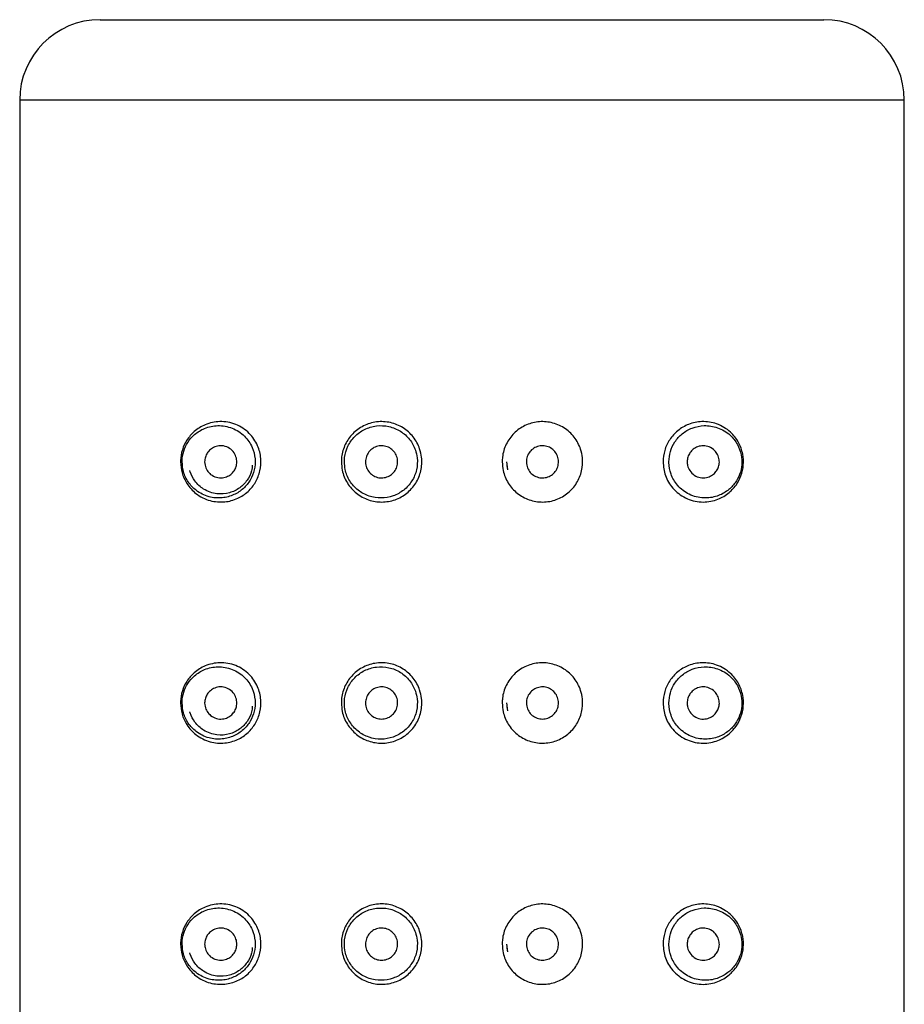
# Model space of a CAD drawing. Units: millimetres. Extents: x 15028 to 16765, y 4279 to 6361.
# Drawn here: x 15319 to 15341, y 5189 to 5214 of the extents above; entities that cross this region are included whole.
import ezdxf

# ---------------------------------------------------------------- set-up
doc = ezdxf.new("R2010")
doc.units = ezdxf.units.MM

msp = doc.modelspace()

# ---------------------------------------------------------------- linework, layer by layer
at = {"color": 7, "linetype": 'Continuous'}
for p, q in [((15321.397, 5213.595), (15339.394, 5213.595)), ((15319.395, 5211.595), (15319.395, 5003.603)), ((15341.394, 5211.595), (15319.395, 5211.595)), ((15341.394, 5003.603), (15341.394, 5211.595)), ((15331.504, 5202.595), (15331.526, 5202.4)), ((15331.504, 5196.595), (15331.526, 5196.4)), ((15331.504, 5190.596), (15331.526, 5190.4))]:
    msp.add_line(p, q, dxfattribs=at)
for centre, radius, start, end in [((15321.395, 5211.595), 2, 90, 180), ((15339.394, 5211.595), 2, 0, 90), ((15332.406, 5202.596), 0.901, 180.0633, 192.5811), ((15332.406, 5196.596), 0.901, 180.0652, 192.5811), ((15332.406, 5190.597), 0.901, 180.0633, 192.5811)]:
    msp.add_arc(centre, radius, start, end, dxfattribs=at)
for points, knots in [([(15323.395, 5202.595), (15323.395, 5202.606), (15323.396, 5202.707), (15323.43, 5202.9), (15323.548, 5203.15), (15323.74, 5203.371), (15324.019, 5203.543), (15324.378, 5203.62), (15324.769, 5203.552), (15325.107, 5203.334), (15325.323, 5203.021), (15325.408, 5202.686), (15325.385, 5202.367), (15325.271, 5202.081), (15325.077, 5201.842), (15324.811, 5201.666), (15324.482, 5201.579), (15324.117, 5201.61), (15323.786, 5201.773), (15323.552, 5202.029), (15323.419, 5202.309), (15323.403, 5202.503), (15323.395, 5202.595)], [0, 0, 0, 0, 0.0047664, 0.0453408, 0.0859143, 0.1316352, 0.1857945, 0.2489618, 0.3168364, 0.381695, 0.4386419, 0.4879928, 0.5334032, 0.5786261, 0.6247922, 0.6746638, 0.7301342, 0.7922751, 0.8596472, 0.913899, 0.9590206, 1, 1, 1, 1]), ([(15323.435, 5202.595), (15323.442, 5202.512), (15323.457, 5202.329), (15323.582, 5202.078), (15323.797, 5201.852), (15324.09, 5201.708), (15324.421, 5201.68), (15324.718, 5201.759), (15324.96, 5201.916), (15325.137, 5202.132), (15325.241, 5202.389), (15325.262, 5202.677), (15325.185, 5202.979), (15324.987, 5203.261), (15324.68, 5203.457), (15324.326, 5203.517), (15324.002, 5203.449), (15323.749, 5203.295), (15323.574, 5203.096), (15323.467, 5202.87), (15323.436, 5202.696), (15323.435, 5202.605), (15323.435, 5202.595)], [0, 0, 0, 0, 0.04021, 0.088434, 0.139301, 0.207582, 0.270731, 0.32685, 0.376878, 0.422725, 0.467253, 0.511759, 0.560229, 0.616644, 0.681716, 0.750503, 0.814698, 0.869488, 0.915293, 0.955491, 0.995326, 1, 1, 1, 1]), ([(15327.395, 5202.595), (15327.396, 5202.635), (15327.402, 5202.784), (15327.478, 5203.036), (15327.668, 5203.308), (15327.941, 5203.507), (15328.27, 5203.607), (15328.618, 5203.59), (15328.939, 5203.457), (15329.195, 5203.226), (15329.34, 5202.96), (15329.405, 5202.67), (15329.389, 5202.369), (15329.259, 5202.055), (15329.033, 5201.801), (15328.736, 5201.635), (15328.401, 5201.576), (15328.063, 5201.631), (15327.759, 5201.798), (15327.529, 5202.058), (15327.411, 5202.34), (15327.399, 5202.525), (15327.395, 5202.595)], [0, 0, 0, 0, 0.019222, 0.070829, 0.122834, 0.176215, 0.230923, 0.28605, 0.340684, 0.394552, 0.447906, 0.482244, 0.535319, 0.588391, 0.64146, 0.69463, 0.74815, 0.802347, 0.857283, 0.912361, 0.966487, 1, 1, 1, 1]), ([(15327.47, 5202.595), (15327.474, 5202.532), (15327.484, 5202.367), (15327.55, 5202.21), (15327.659, 5202.036), (15327.801, 5201.877), (15328.076, 5201.728), (15328.383, 5201.678), (15328.687, 5201.731), (15328.956, 5201.88), (15329.161, 5202.109), (15329.28, 5202.392), (15329.294, 5202.663), (15329.235, 5202.924), (15329.104, 5203.164), (15328.871, 5203.371), (15328.579, 5203.491), (15328.264, 5203.506), (15327.966, 5203.416), (15327.718, 5203.238), (15327.545, 5202.993), (15327.476, 5202.765), (15327.471, 5202.631), (15327.47, 5202.595)], [0, 0, 0, 0, 0.033318, 0.086614, 0.087241, 0.142339, 0.197503, 0.252014, 0.305796, 0.359077, 0.412063, 0.464889, 0.517652, 0.551798, 0.604951, 0.658802, 0.713611, 0.769042, 0.824049, 0.877584, 0.929531, 0.98089, 1, 1, 1, 1]), ([(15331.395, 5202.595), (15331.396, 5202.634), (15331.402, 5202.785), (15331.479, 5203.041), (15331.676, 5203.318), (15331.954, 5203.514), (15332.281, 5203.608), (15332.622, 5203.589), (15332.941, 5203.456), (15333.198, 5203.223), (15333.343, 5202.952), (15333.405, 5202.661), (15333.387, 5202.366), (15333.26, 5202.058), (15333.04, 5201.807), (15332.745, 5201.638), (15332.405, 5201.575), (15332.062, 5201.631), (15331.757, 5201.799), (15331.53, 5202.057), (15331.412, 5202.337), (15331.4, 5202.522), (15331.395, 5202.595)], [0, 0, 0, 0, 0.018602, 0.071667, 0.124729, 0.17785, 0.231224, 0.285179, 0.339909, 0.395052, 0.449591, 0.484076, 0.535948, 0.58776, 0.640149, 0.694025, 0.748992, 0.804032, 0.858409, 0.912074, 0.965325, 1, 1, 1, 1]), ([(15335.395, 5202.595), (15335.403, 5202.691), (15335.419, 5202.887), (15335.552, 5203.159), (15335.758, 5203.387), (15336.037, 5203.548), (15336.375, 5203.616), (15336.743, 5203.559), (15337.061, 5203.371), (15337.28, 5203.096), (15337.387, 5202.804), (15337.404, 5202.512), (15337.343, 5202.242), (15337.211, 5201.996), (15337.003, 5201.782), (15336.708, 5201.624), (15336.339, 5201.571), (15335.95, 5201.669), (15335.633, 5201.911), (15335.431, 5202.239), (15335.407, 5202.479), (15335.395, 5202.595)], [0, 0, 0, 0, 0.042561, 0.087341, 0.134067, 0.184871, 0.241576, 0.304946, 0.372771, 0.424574, 0.471477, 0.512277, 0.552956, 0.59415, 0.641273, 0.697218, 0.761774, 0.829685, 0.893251, 0.948646, 1, 1, 1, 1]), ([(15335.539, 5202.595), (15335.539, 5202.59), (15335.54, 5202.486), (15335.58, 5202.272), (15335.687, 5202.092), (15335.837, 5201.917), (15336.046, 5201.76), (15336.397, 5201.674), (15336.731, 5201.721), (15336.999, 5201.862), (15337.188, 5202.055), (15337.308, 5202.276), (15337.364, 5202.52), (15337.348, 5202.784), (15337.25, 5203.047), (15337.051, 5203.294), (15336.763, 5203.463), (15336.43, 5203.514), (15336.124, 5203.453), (15335.87, 5203.309), (15335.683, 5203.104), (15335.562, 5202.859), (15335.547, 5202.681), (15335.539, 5202.595)], [0, 0, 0, 0, 0.00267, 0.050421, 0.103565, 0.105212, 0.168829, 0.237549, 0.303156, 0.359822, 0.407132, 0.448021, 0.48801, 0.528, 0.574298, 0.626105, 0.694736, 0.759137, 0.816572, 0.867624, 0.914111, 0.958262, 1, 1, 1, 1]), ([(15323.995, 5202.595), (15323.999, 5202.635), (15324.005, 5202.714), (15324.058, 5202.82), (15324.138, 5202.91), (15324.25, 5202.976), (15324.391, 5203.004), (15324.544, 5202.978), (15324.679, 5202.891), (15324.767, 5202.765), (15324.801, 5202.628), (15324.79, 5202.502), (15324.745, 5202.39), (15324.669, 5202.296), (15324.564, 5202.225), (15324.431, 5202.188), (15324.283, 5202.201), (15324.149, 5202.268), (15324.051, 5202.376), (15324.002, 5202.491), (15323.997, 5202.567), (15323.995, 5202.595)], [0, 0, 0, 0, 0.043402, 0.086691, 0.132877, 0.186553, 0.248485, 0.315791, 0.381746, 0.440039, 0.489647, 0.533998, 0.577312, 0.622976, 0.673627, 0.731064, 0.79533, 0.86304, 0.915995, 0.969264, 1, 1, 1, 1]), ([(15327.995, 5202.595), (15327.999, 5202.639), (15328.008, 5202.728), (15328.075, 5202.846), (15328.173, 5202.937), (15328.299, 5202.991), (15328.437, 5203.001), (15328.57, 5202.963), (15328.684, 5202.883), (15328.763, 5202.77), (15328.8, 5202.639), (15328.792, 5202.503), (15328.74, 5202.378), (15328.649, 5202.277), (15328.53, 5202.211), (15328.396, 5202.187), (15328.26, 5202.21), (15328.138, 5202.278), (15328.047, 5202.382), (15328.001, 5202.495), (15327.997, 5202.567), (15327.995, 5202.595)], [0, 0, 0, 0, 0.052443, 0.104863, 0.157839, 0.211889, 0.266709, 0.321654, 0.376146, 0.429951, 0.483167, 0.536022, 0.588793, 0.641728, 0.695088, 0.749079, 0.803715, 0.858691, 0.91338, 0.967144, 1, 1, 1, 1]), ([(15331.995, 5202.595), (15331.999, 5202.64), (15332.008, 5202.729), (15332.076, 5202.848), (15332.176, 5202.939), (15332.301, 5202.992), (15332.438, 5203.001), (15332.571, 5202.963), (15332.684, 5202.882), (15332.764, 5202.769), (15332.8, 5202.637), (15332.791, 5202.502), (15332.739, 5202.378), (15332.65, 5202.277), (15332.531, 5202.211), (15332.396, 5202.187), (15332.259, 5202.21), (15332.138, 5202.278), (15332.047, 5202.382), (15332.001, 5202.494), (15331.997, 5202.567), (15331.995, 5202.595)], [0, 0, 0, 0, 0.0528579, 0.1057111, 0.1587524, 0.2122981, 0.2665065, 0.3213041, 0.3762678, 0.4307178, 0.4841166, 0.5365528, 0.5886841, 0.6413812, 0.6951049, 0.7497501, 0.804728, 0.8594033, 0.9134251, 0.9667992, 1, 1, 1, 1]), ([(15335.995, 5202.595), (15335.998, 5202.636), (15336.006, 5202.717), (15336.062, 5202.827), (15336.145, 5202.916), (15336.259, 5202.979), (15336.398, 5203.004), (15336.547, 5202.976), (15336.672, 5202.895), (15336.758, 5202.779), (15336.797, 5202.653), (15336.795, 5202.528), (15336.759, 5202.417), (15336.693, 5202.321), (15336.597, 5202.242), (15336.468, 5202.193), (15336.318, 5202.192), (15336.17, 5202.251), (15336.058, 5202.362), (15336.002, 5202.486), (15335.997, 5202.565), (15335.995, 5202.595)], [0, 0, 0, 0, 0.04469, 0.089292, 0.136012, 0.188355, 0.247715, 0.31341, 0.380912, 0.43099, 0.481343, 0.525166, 0.566337, 0.610043, 0.659913, 0.71799, 0.783379, 0.850938, 0.913402, 0.966922, 1, 1, 1, 1]), ([(15325.179, 5202.512), (15325.176, 5202.465), (15325.167, 5202.328), (15325.056, 5202.123), (15324.866, 5201.928), (15324.601, 5201.803), (15324.284, 5201.78), (15323.98, 5201.886), (15323.754, 5202.09), (15323.657, 5202.273), (15323.628, 5202.367), (15323.625, 5202.378)], [0, 0, 0, 0, 0.056917, 0.164484, 0.279951, 0.411075, 0.564001, 0.738086, 0.877097, 0.986276, 1, 1, 1, 1]), ([(15323.395, 5196.595), (15323.395, 5196.606), (15323.396, 5196.708), (15323.43, 5196.9), (15323.548, 5197.15), (15323.74, 5197.372), (15324.019, 5197.543), (15324.378, 5197.62), (15324.769, 5197.553), (15325.107, 5197.334), (15325.323, 5197.021), (15325.408, 5196.686), (15325.385, 5196.367), (15325.271, 5196.082), (15325.076, 5195.842), (15324.811, 5195.667), (15324.482, 5195.579), (15324.117, 5195.61), (15323.786, 5195.773), (15323.552, 5196.029), (15323.419, 5196.309), (15323.403, 5196.503), (15323.395, 5196.595)], [0, 0, 0, 0, 0.004771, 0.045341, 0.085918, 0.131636, 0.185795, 0.248962, 0.316836, 0.381697, 0.43864, 0.487996, 0.533406, 0.578629, 0.624792, 0.674665, 0.730135, 0.792275, 0.859647, 0.913899, 0.959021, 1, 1, 1, 1]), ([(15327.395, 5196.595), (15327.396, 5196.636), (15327.402, 5196.784), (15327.478, 5197.036), (15327.668, 5197.309), (15327.941, 5197.508), (15328.27, 5197.607), (15328.618, 5197.591), (15328.939, 5197.458), (15329.195, 5197.227), (15329.34, 5196.96), (15329.405, 5196.67), (15329.389, 5196.37), (15329.259, 5196.055), (15329.033, 5195.801), (15328.736, 5195.635), (15328.401, 5195.576), (15328.063, 5195.632), (15327.759, 5195.798), (15327.529, 5196.058), (15327.411, 5196.341), (15327.399, 5196.525), (15327.395, 5196.595)], [0, 0, 0, 0, 0.019222, 0.070834, 0.122839, 0.176218, 0.230925, 0.286053, 0.340686, 0.394558, 0.447908, 0.482245, 0.535325, 0.588393, 0.641463, 0.694634, 0.748155, 0.802351, 0.857288, 0.912366, 0.966491, 1, 1, 1, 1]), ([(15331.395, 5196.595), (15331.396, 5196.634), (15331.402, 5196.785), (15331.479, 5197.041), (15331.676, 5197.318), (15331.954, 5197.514), (15332.281, 5197.608), (15332.622, 5197.589), (15332.941, 5197.456), (15333.198, 5197.223), (15333.343, 5196.952), (15333.405, 5196.661), (15333.387, 5196.366), (15333.26, 5196.059), (15333.04, 5195.807), (15332.745, 5195.638), (15332.405, 5195.576), (15332.062, 5195.631), (15331.757, 5195.799), (15331.53, 5196.057), (15331.412, 5196.338), (15331.4, 5196.522), (15331.395, 5196.595)], [0, 0, 0, 0, 0.018602, 0.071671, 0.124733, 0.177854, 0.231227, 0.285182, 0.339913, 0.395056, 0.449595, 0.484076, 0.535952, 0.587759, 0.640152, 0.694029, 0.748994, 0.804033, 0.858413, 0.912074, 0.965325, 1, 1, 1, 1]), ([(15335.395, 5196.595), (15335.403, 5196.691), (15335.419, 5196.888), (15335.552, 5197.159), (15335.758, 5197.387), (15336.037, 5197.548), (15336.375, 5197.616), (15336.743, 5197.559), (15337.061, 5197.371), (15337.28, 5197.096), (15337.387, 5196.805), (15337.404, 5196.512), (15337.343, 5196.242), (15337.211, 5195.996), (15337.003, 5195.782), (15336.708, 5195.624), (15336.339, 5195.571), (15335.95, 5195.669), (15335.633, 5195.911), (15335.431, 5196.239), (15335.407, 5196.48), (15335.395, 5196.595)], [0, 0, 0, 0, 0.042566, 0.087345, 0.134068, 0.184874, 0.241578, 0.304947, 0.372774, 0.424574, 0.471481, 0.512276, 0.55296, 0.594149, 0.641273, 0.697219, 0.761775, 0.829686, 0.893252, 0.948651, 1, 1, 1, 1]), ([(15323.435, 5196.595), (15323.442, 5196.512), (15323.457, 5196.329), (15323.582, 5196.078), (15323.797, 5195.852), (15324.09, 5195.708), (15324.421, 5195.68), (15324.718, 5195.759), (15324.96, 5195.917), (15325.137, 5196.132), (15325.241, 5196.39), (15325.262, 5196.677), (15325.185, 5196.98), (15324.987, 5197.262), (15324.68, 5197.457), (15324.326, 5197.517), (15324.002, 5197.449), (15323.749, 5197.295), (15323.574, 5197.096), (15323.467, 5196.871), (15323.436, 5196.697), (15323.435, 5196.605), (15323.435, 5196.595)], [0, 0, 0, 0, 0.04021, 0.088434, 0.139297, 0.207581, 0.270729, 0.326849, 0.376875, 0.422722, 0.46725, 0.511761, 0.560226, 0.616642, 0.681716, 0.750502, 0.814697, 0.869484, 0.915293, 0.955491, 0.995326, 1, 1, 1, 1]), ([(15327.47, 5196.595), (15327.473, 5196.532), (15327.484, 5196.367), (15327.551, 5196.21), (15327.659, 5196.036), (15327.801, 5195.877), (15328.076, 5195.728), (15328.383, 5195.678), (15328.687, 5195.731), (15328.956, 5195.88), (15329.161, 5196.109), (15329.28, 5196.392), (15329.294, 5196.663), (15329.235, 5196.924), (15329.104, 5197.164), (15328.871, 5197.372), (15328.579, 5197.491), (15328.264, 5197.506), (15327.966, 5197.417), (15327.718, 5197.238), (15327.545, 5196.993), (15327.476, 5196.766), (15327.471, 5196.632), (15327.47, 5196.595)], [0, 0, 0, 0, 0.0333131, 0.0866085, 0.0872406, 0.1423379, 0.1974999, 0.2520117, 0.3057932, 0.3590748, 0.4120644, 0.4648906, 0.517648, 0.5517996, 0.6049523, 0.658803, 0.7136104, 0.7690417, 0.8240486, 0.8775837, 0.9295262, 0.9808897, 1, 1, 1, 1]), ([(15335.539, 5196.595), (15335.539, 5196.59), (15335.54, 5196.486), (15335.58, 5196.272), (15335.687, 5196.092), (15335.837, 5195.917), (15336.046, 5195.76), (15336.397, 5195.674), (15336.731, 5195.721), (15336.999, 5195.862), (15337.188, 5196.055), (15337.308, 5196.276), (15337.364, 5196.52), (15337.348, 5196.785), (15337.25, 5197.048), (15337.051, 5197.295), (15336.763, 5197.463), (15336.43, 5197.514), (15336.124, 5197.454), (15335.87, 5197.309), (15335.683, 5197.104), (15335.562, 5196.859), (15335.547, 5196.682), (15335.539, 5196.595)], [0, 0, 0, 0, 0.0026696, 0.0504208, 0.1035649, 0.1052113, 0.1688285, 0.2375478, 0.3031552, 0.3598207, 0.4071307, 0.4480235, 0.4880116, 0.5279969, 0.5742997, 0.6261059, 0.6947346, 0.759135, 0.8165694, 0.867621, 0.9141113, 0.9582624, 1, 1, 1, 1]), ([(15323.995, 5196.595), (15323.999, 5196.635), (15324.005, 5196.714), (15324.058, 5196.82), (15324.138, 5196.91), (15324.25, 5196.977), (15324.391, 5197.005), (15324.544, 5196.978), (15324.679, 5196.892), (15324.767, 5196.765), (15324.801, 5196.629), (15324.79, 5196.502), (15324.745, 5196.39), (15324.669, 5196.296), (15324.564, 5196.225), (15324.431, 5196.188), (15324.283, 5196.201), (15324.149, 5196.268), (15324.051, 5196.377), (15324.002, 5196.491), (15323.997, 5196.567), (15323.995, 5196.595)], [0, 0, 0, 0, 0.0434129, 0.086702, 0.13288, 0.1865603, 0.2484927, 0.3158, 0.3817494, 0.4400508, 0.4896587, 0.5340097, 0.5773135, 0.6229775, 0.6736339, 0.7310705, 0.7953362, 0.8630502, 0.9160048, 0.9692639, 1, 1, 1, 1]), ([(15327.995, 5196.595), (15327.999, 5196.64), (15328.008, 5196.728), (15328.075, 5196.846), (15328.173, 5196.937), (15328.299, 5196.992), (15328.437, 5197.001), (15328.57, 5196.964), (15328.684, 5196.883), (15328.763, 5196.771), (15328.8, 5196.639), (15328.792, 5196.503), (15328.74, 5196.378), (15328.649, 5196.277), (15328.53, 5196.211), (15328.396, 5196.188), (15328.26, 5196.211), (15328.138, 5196.278), (15328.047, 5196.382), (15328.001, 5196.495), (15327.997, 5196.568), (15327.995, 5196.595)], [0, 0, 0, 0, 0.052444, 0.104864, 0.157848, 0.211899, 0.266718, 0.321664, 0.376149, 0.429964, 0.483181, 0.536037, 0.588797, 0.641732, 0.695099, 0.749088, 0.803725, 0.858701, 0.91339, 0.967143, 1, 1, 1, 1]), ([(15331.995, 5196.595), (15331.999, 5196.64), (15332.008, 5196.729), (15332.076, 5196.848), (15332.176, 5196.939), (15332.301, 5196.992), (15332.438, 5197.001), (15332.571, 5196.963), (15332.684, 5196.883), (15332.764, 5196.769), (15332.8, 5196.637), (15332.791, 5196.502), (15332.739, 5196.378), (15332.65, 5196.278), (15332.531, 5196.211), (15332.396, 5196.188), (15332.259, 5196.211), (15332.138, 5196.279), (15332.047, 5196.383), (15332.001, 5196.495), (15331.997, 5196.567), (15331.995, 5196.595)], [0, 0, 0, 0, 0.052858, 0.105711, 0.158761, 0.212307, 0.266514, 0.321312, 0.376276, 0.430716, 0.484127, 0.536551, 0.588694, 0.641382, 0.695106, 0.749751, 0.804727, 0.859403, 0.913425, 0.966799, 1, 1, 1, 1]), ([(15335.995, 5196.595), (15335.998, 5196.636), (15336.006, 5196.717), (15336.062, 5196.827), (15336.145, 5196.916), (15336.259, 5196.98), (15336.398, 5197.004), (15336.547, 5196.976), (15336.672, 5196.895), (15336.758, 5196.779), (15336.797, 5196.653), (15336.795, 5196.528), (15336.759, 5196.417), (15336.693, 5196.321), (15336.597, 5196.242), (15336.468, 5196.193), (15336.318, 5196.192), (15336.17, 5196.251), (15336.058, 5196.362), (15336.002, 5196.487), (15335.997, 5196.565), (15335.995, 5196.595)], [0, 0, 0, 0, 0.04469, 0.089302, 0.136022, 0.18836, 0.247722, 0.313419, 0.380915, 0.431002, 0.481355, 0.525167, 0.566349, 0.610046, 0.659923, 0.717996, 0.783385, 0.850947, 0.913412, 0.966922, 1, 1, 1, 1]), ([(15325.179, 5196.512), (15325.176, 5196.465), (15325.167, 5196.328), (15325.056, 5196.123), (15324.866, 5195.928), (15324.601, 5195.803), (15324.284, 5195.78), (15323.98, 5195.886), (15323.754, 5196.091), (15323.656, 5196.273), (15323.628, 5196.367), (15323.625, 5196.378)], [0, 0, 0, 0, 0.056905, 0.164471, 0.279938, 0.411066, 0.563991, 0.738076, 0.877087, 0.986265, 1, 1, 1, 1]), ([(15323.395, 5190.596), (15323.395, 5190.606), (15323.396, 5190.708), (15323.43, 5190.9), (15323.548, 5191.151), (15323.74, 5191.372), (15324.019, 5191.544), (15324.378, 5191.62), (15324.769, 5191.553), (15325.107, 5191.334), (15325.323, 5191.021), (15325.408, 5190.686), (15325.385, 5190.368), (15325.271, 5190.082), (15325.076, 5189.842), (15324.811, 5189.667), (15324.482, 5189.579), (15324.117, 5189.61), (15323.786, 5189.774), (15323.552, 5190.029), (15323.419, 5190.31), (15323.403, 5190.503), (15323.395, 5190.596)], [0, 0, 0, 0, 0.004766, 0.045341, 0.085914, 0.131632, 0.185794, 0.248961, 0.316836, 0.381694, 0.438641, 0.487996, 0.533402, 0.578629, 0.624792, 0.674664, 0.730134, 0.792275, 0.859647, 0.913899, 0.959021, 1, 1, 1, 1]), ([(15323.435, 5190.596), (15323.442, 5190.512), (15323.457, 5190.33), (15323.582, 5190.078), (15323.797, 5189.852), (15324.09, 5189.709), (15324.421, 5189.681), (15324.718, 5189.759), (15324.96, 5189.917), (15325.137, 5190.132), (15325.241, 5190.39), (15325.262, 5190.678), (15325.185, 5190.98), (15324.987, 5191.262), (15324.68, 5191.458), (15324.326, 5191.518), (15324.002, 5191.449), (15323.749, 5191.295), (15323.574, 5191.096), (15323.467, 5190.871), (15323.436, 5190.697), (15323.435, 5190.605), (15323.435, 5190.596)], [0, 0, 0, 0, 0.040214, 0.088434, 0.139301, 0.207585, 0.270732, 0.326852, 0.376878, 0.422728, 0.467256, 0.511762, 0.560232, 0.616647, 0.681719, 0.750505, 0.814699, 0.869489, 0.915297, 0.955491, 0.995326, 1, 1, 1, 1]), ([(15327.395, 5190.596), (15327.396, 5190.636), (15327.402, 5190.785), (15327.478, 5191.037), (15327.668, 5191.309), (15327.941, 5191.508), (15328.27, 5191.608), (15328.618, 5191.591), (15328.939, 5191.458), (15329.195, 5191.227), (15329.34, 5190.961), (15329.405, 5190.67), (15329.389, 5190.37), (15329.259, 5190.055), (15329.033, 5189.801), (15328.736, 5189.636), (15328.401, 5189.577), (15328.063, 5189.632), (15327.759, 5189.798), (15327.529, 5190.058), (15327.411, 5190.341), (15327.399, 5190.525), (15327.395, 5190.596)], [0, 0, 0, 0, 0.019222, 0.070829, 0.122834, 0.176216, 0.230922, 0.286049, 0.340683, 0.394554, 0.447904, 0.482242, 0.535317, 0.588389, 0.641458, 0.69463, 0.74815, 0.802347, 0.857283, 0.912361, 0.966487, 1, 1, 1, 1]), ([(15327.47, 5190.596), (15327.473, 5190.532), (15327.484, 5190.367), (15327.551, 5190.211), (15327.659, 5190.036), (15327.801, 5189.877), (15328.076, 5189.728), (15328.383, 5189.679), (15328.687, 5189.732), (15328.956, 5189.88), (15329.161, 5190.109), (15329.28, 5190.392), (15329.294, 5190.663), (15329.235, 5190.924), (15329.104, 5191.164), (15328.871, 5191.372), (15328.579, 5191.491), (15328.264, 5191.506), (15327.966, 5191.417), (15327.718, 5191.238), (15327.545, 5190.993), (15327.476, 5190.766), (15327.471, 5190.632), (15327.47, 5190.596)], [0, 0, 0, 0, 0.0333183, 0.0866137, 0.0872458, 0.1423393, 0.1975037, 0.2520147, 0.3057963, 0.3590754, 0.4120649, 0.4648912, 0.5176537, 0.5518003, 0.604953, 0.6588037, 0.7136131, 0.7690442, 0.8240496, 0.8775847, 0.9295314, 0.9808949, 1, 1, 1, 1]), ([(15331.395, 5190.596), (15331.396, 5190.635), (15331.402, 5190.785), (15331.479, 5191.042), (15331.676, 5191.318), (15331.954, 5191.514), (15332.281, 5191.608), (15332.622, 5191.589), (15332.941, 5191.457), (15333.198, 5191.224), (15333.343, 5190.952), (15333.405, 5190.661), (15333.387, 5190.366), (15333.26, 5190.059), (15333.04, 5189.807), (15332.745, 5189.638), (15332.405, 5189.576), (15332.062, 5189.632), (15331.757, 5189.8), (15331.53, 5190.057), (15331.412, 5190.338), (15331.4, 5190.523), (15331.395, 5190.596)], [0, 0, 0, 0, 0.018602, 0.071667, 0.124729, 0.17785, 0.231224, 0.285179, 0.339911, 0.39505, 0.44959, 0.484075, 0.535947, 0.587758, 0.640148, 0.694024, 0.748991, 0.804031, 0.858409, 0.91207, 0.965325, 1, 1, 1, 1]), ([(15335.395, 5190.596), (15335.403, 5190.691), (15335.419, 5190.888), (15335.552, 5191.159), (15335.758, 5191.388), (15336.037, 5191.549), (15336.375, 5191.616), (15336.743, 5191.559), (15337.061, 5191.371), (15337.28, 5191.096), (15337.387, 5190.805), (15337.404, 5190.512), (15337.343, 5190.243), (15337.211, 5189.996), (15337.003, 5189.782), (15336.708, 5189.624), (15336.339, 5189.571), (15335.95, 5189.669), (15335.633, 5189.912), (15335.431, 5190.239), (15335.407, 5190.48), (15335.395, 5190.596)], [0, 0, 0, 0, 0.0425613, 0.0873404, 0.134067, 0.184871, 0.2415747, 0.3049439, 0.372769, 0.4245721, 0.4714751, 0.5122748, 0.5529541, 0.5941474, 0.641271, 0.6972153, 0.761772, 0.8296836, 0.8932476, 0.9486466, 1, 1, 1, 1]), ([(15335.539, 5190.596), (15335.539, 5190.59), (15335.54, 5190.486), (15335.581, 5190.272), (15335.687, 5190.092), (15335.838, 5189.917), (15336.046, 5189.76), (15336.397, 5189.674), (15336.731, 5189.721), (15336.999, 5189.863), (15337.188, 5190.055), (15337.308, 5190.277), (15337.364, 5190.52), (15337.348, 5190.785), (15337.25, 5191.048), (15337.051, 5191.295), (15336.763, 5191.463), (15336.43, 5191.514), (15336.124, 5191.454), (15335.87, 5191.309), (15335.683, 5191.104), (15335.562, 5190.859), (15335.547, 5190.682), (15335.539, 5190.596)], [0, 0, 0, 0, 0.00267, 0.050421, 0.103569, 0.105212, 0.168832, 0.237551, 0.303158, 0.359824, 0.407134, 0.448023, 0.488011, 0.527996, 0.574299, 0.626105, 0.694736, 0.759137, 0.816572, 0.867624, 0.914111, 0.958262, 1, 1, 1, 1]), ([(15323.995, 5190.596), (15323.999, 5190.635), (15324.005, 5190.714), (15324.058, 5190.821), (15324.138, 5190.91), (15324.25, 5190.977), (15324.391, 5191.005), (15324.544, 5190.978), (15324.679, 5190.892), (15324.767, 5190.765), (15324.801, 5190.629), (15324.79, 5190.502), (15324.745, 5190.391), (15324.669, 5190.296), (15324.564, 5190.225), (15324.431, 5190.189), (15324.283, 5190.201), (15324.149, 5190.268), (15324.051, 5190.377), (15324.002, 5190.491), (15323.997, 5190.568), (15323.995, 5190.596)], [0, 0, 0, 0, 0.043402, 0.086691, 0.132877, 0.186552, 0.248484, 0.31579, 0.381744, 0.440037, 0.489645, 0.534007, 0.577311, 0.622975, 0.673625, 0.731062, 0.795327, 0.863041, 0.915995, 0.969264, 1, 1, 1, 1]), ([(15327.995, 5190.596), (15327.999, 5190.64), (15328.008, 5190.728), (15328.075, 5190.847), (15328.173, 5190.938), (15328.299, 5190.992), (15328.437, 5191.001), (15328.57, 5190.964), (15328.684, 5190.884), (15328.763, 5190.771), (15328.8, 5190.639), (15328.792, 5190.503), (15328.74, 5190.378), (15328.649, 5190.277), (15328.53, 5190.211), (15328.396, 5190.188), (15328.26, 5190.211), (15328.138, 5190.278), (15328.047, 5190.383), (15328.001, 5190.495), (15327.997, 5190.568), (15327.995, 5190.596)], [0, 0, 0, 0, 0.052432, 0.104862, 0.157839, 0.211889, 0.266709, 0.321651, 0.376143, 0.429958, 0.483174, 0.53603, 0.588791, 0.641726, 0.695086, 0.749077, 0.803714, 0.85869, 0.91338, 0.967143, 1, 1, 1, 1]), ([(15331.995, 5190.596), (15331.999, 5190.64), (15332.008, 5190.729), (15332.076, 5190.848), (15332.176, 5190.939), (15332.301, 5190.992), (15332.438, 5191.001), (15332.571, 5190.963), (15332.684, 5190.883), (15332.764, 5190.769), (15332.8, 5190.637), (15332.791, 5190.502), (15332.739, 5190.378), (15332.65, 5190.278), (15332.531, 5190.212), (15332.396, 5190.188), (15332.259, 5190.211), (15332.138, 5190.279), (15332.047, 5190.383), (15332.001, 5190.495), (15331.997, 5190.568), (15331.995, 5190.596)], [0, 0, 0, 0, 0.0528577, 0.1057107, 0.1587518, 0.2122974, 0.2665048, 0.3212991, 0.3762626, 0.4307124, 0.484111, 0.5365471, 0.588689, 0.6413772, 0.6951007, 0.7497457, 0.8047234, 0.8593928, 0.9134144, 0.9667993, 1, 1, 1, 1]), ([(15335.995, 5190.596), (15335.998, 5190.636), (15336.006, 5190.718), (15336.062, 5190.827), (15336.145, 5190.917), (15336.259, 5190.98), (15336.398, 5191.004), (15336.547, 5190.977), (15336.672, 5190.896), (15336.758, 5190.779), (15336.797, 5190.654), (15336.795, 5190.528), (15336.759, 5190.418), (15336.693, 5190.321), (15336.597, 5190.242), (15336.468, 5190.194), (15336.318, 5190.193), (15336.17, 5190.251), (15336.058, 5190.362), (15336.002, 5190.487), (15335.997, 5190.566), (15335.995, 5190.596)], [0, 0, 0, 0, 0.04469, 0.089292, 0.136012, 0.188354, 0.247715, 0.31341, 0.380911, 0.430989, 0.481342, 0.525166, 0.566337, 0.610042, 0.659913, 0.717989, 0.783378, 0.850937, 0.913401, 0.966911, 1, 1, 1, 1]), ([(15325.179, 5190.512), (15325.176, 5190.465), (15325.167, 5190.328), (15325.056, 5190.124), (15324.866, 5189.928), (15324.601, 5189.803), (15324.284, 5189.78), (15323.98, 5189.886), (15323.754, 5190.091), (15323.656, 5190.273), (15323.628, 5190.368), (15323.625, 5190.378)], [0, 0, 0, 0, 0.056906, 0.164473, 0.279941, 0.411066, 0.563993, 0.738084, 0.877095, 0.986265, 1, 1, 1, 1])]:
    msp.add_open_spline(points, degree=3, knots=knots, dxfattribs=at)

doc.saveas('drawing.dxf')
